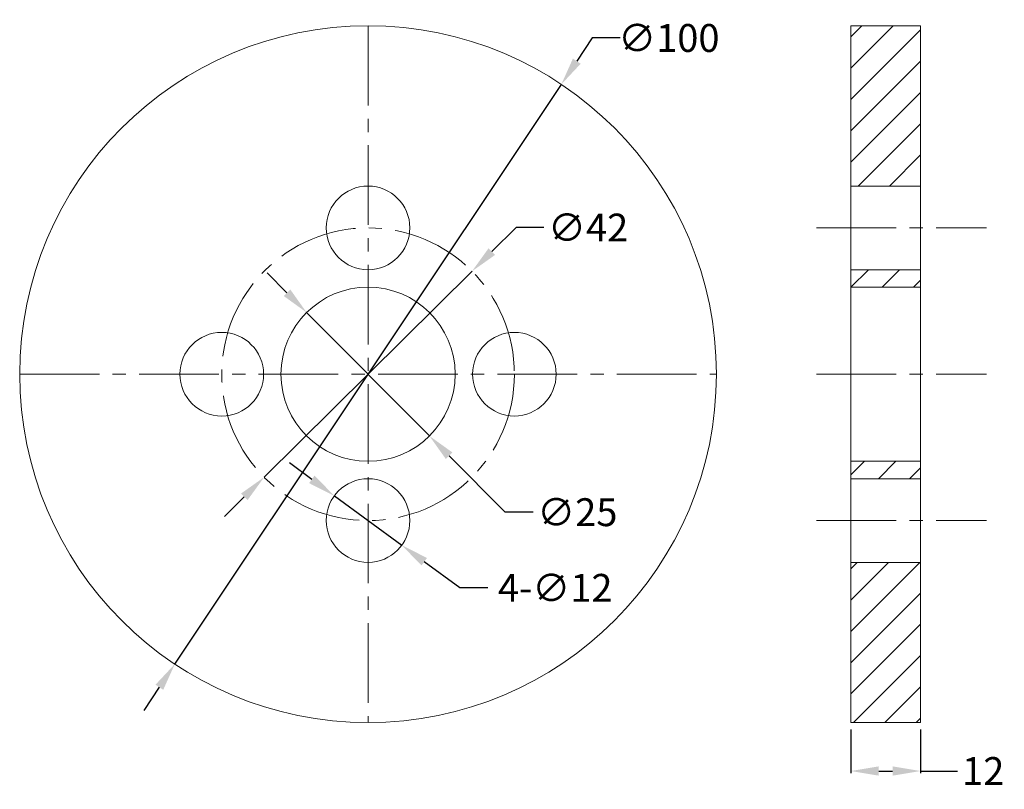
# Model space of a CAD drawing. Extents: x 51543 to 52643, y 4882 to 5063.
import ezdxf

# ---------------------------------------------------------------- set-up
doc = ezdxf.new("R2010")
doc.units = 0
doc.header["$LTSCALE"] = 0.6
doc.linetypes.add('CENTER', pattern=[50.8, 31.75, -6.35, 6.35, -6.35])
doc.linetypes.add('CENTER2', pattern=[28.575, 19.05, -3.175, 3.175, -3.175])
doc.layers.get('DEFPOINTS').update_dxf_attribs({"color": 3, "linetype": 'CONTINUOUS'})
for name, color, linetype, lineweight in [('CENTER', 1, 'CENTER', 15), ('DIM', 3, 'CONTINUOUS', 15), ('RAHM3', 4, 'CONTINUOUS', 25)]:
    doc.layers.add(name, color=color, linetype=linetype, lineweight=lineweight)
doc.dimstyles.new('JIS', dxfattribs={"dimtxt": 4, "dimasz": 4, "dimexe": 0.3, "dimexo": 1, "dimgap": 1, "dimtad": 0, "dimtoh": 1, "dimdec": 1, "dimrnd": 0.01, "dimdsep": 46, "dimtxsty": 'Standard', "dimcen": 0, "dimadec": 0, "dimazin": 0, "dimtfac": 1, "dimtdec": 1, "dimtmove": 0, "dimatfit": 3, "dimfxl": 0, "dimtolj": 1, "dimtzin": 0, "dimarcsym": 0})
pattern_1 = [(45, (17.5675, 0), (-2.24506403, 2.24506403), [])]

# ---------------------------------------------------------------- blocks, each defined once
blk = doc.blocks.new('*D10')
at = {"layer": 'DEFPOINTS', "color": 0, "lineweight": 13}
for p in [(52620.85, 4891.56), (52630.85, 4891.56), (52630.85, 4884.61)]:
    blk.add_point(p, dxfattribs=at)
at = {"layer": 'DIM', "color": 0, "lineweight": -2}
for p, q in [((52620.85, 4890.56), (52620.85, 4884.31)), ((52630.85, 4890.56), (52630.85, 4884.31)), ((52624.85, 4884.61), (52626.85, 4884.61)), ((52630.85, 4884.61), (52636.18, 4884.61))]:
    blk.add_line(p, q, dxfattribs=at)
at = {"layer": 'DIM', "color": 0, "lineweight": 13}
for points in [[(52624.85, 4885.28), (52624.85, 4883.95), (52620.85, 4884.61)], [(52626.85, 4885.28), (52626.85, 4883.95), (52630.85, 4884.61)]]:
    blk.add_solid(points, dxfattribs=at)
at = {"layer": 'DIM', "color": 0, "lineweight": 13, "insert": (52639.85, 4884.61), "char_height": 4, "attachment_point": 5}
blk.add_mtext('\\A1;12', dxfattribs=at)
blk = doc.blocks.new('*D12')
at = {"layer": 'DEFPOINTS', "color": 0, "lineweight": 13}
for p in [(52542.74, 4950.42), (52560.37, 4932.7)]:
    blk.add_point(p, dxfattribs=at)
at = {"layer": 'DIM', "color": 0, "lineweight": -2}
for p, q in [((52539.92, 4953.26), (52537.1, 4956.09)), ((52542.74, 4950.42), (52560.37, 4932.7)), ((52571.26, 4921.76), (52563.2, 4929.86)), ((52575.26, 4921.76), (52571.26, 4921.76))]:
    blk.add_line(p, q, dxfattribs=at)
at = {"layer": 'DIM', "color": 0, "lineweight": 13}
for points in [[(52540.39, 4953.73), (52539.45, 4952.79), (52542.74, 4950.42)], [(52563.67, 4930.33), (52562.72, 4929.39), (52560.37, 4932.7)]]:
    blk.add_solid(points, dxfattribs=at)
at = {"layer": 'DIM', "color": 0, "lineweight": 13, "insert": (52581.59, 4921.76), "char_height": 4, "attachment_point": 5}
blk.add_mtext('\\A1;∅25', dxfattribs=at)
blk = doc.blocks.new('*D13')
at = {"layer": 'DEFPOINTS', "color": 0, "lineweight": 13}
for p in [(52546.72, 4924.1), (52556.4, 4917.02)]:
    blk.add_point(p, dxfattribs=at)
at = {"layer": 'DIM', "color": 0, "lineweight": -2}
for p, q in [((52543.49, 4926.47), (52540.26, 4928.83)), ((52546.72, 4924.1), (52556.4, 4917.02)), ((52564.75, 4910.9), (52559.63, 4914.65)), ((52568.75, 4910.9), (52564.75, 4910.9))]:
    blk.add_line(p, q, dxfattribs=at)
at = {"layer": 'DIM', "color": 0, "lineweight": 13}
for points in [[(52543.88, 4927.01), (52543.1, 4925.93), (52546.72, 4924.1)], [(52560.02, 4915.19), (52559.23, 4914.11), (52556.4, 4917.02)]]:
    blk.add_solid(points, dxfattribs=at)
at = {"layer": 'DIM', "color": 0, "lineweight": 13, "insert": (52578.42, 4910.9), "char_height": 4, "attachment_point": 5}
blk.add_mtext('\\A1;4-∅12', dxfattribs=at)
blk = doc.blocks.new('*D14')
at = {"layer": 'DEFPOINTS', "color": 0, "lineweight": 13}
for p in [(52566.48, 4956.34), (52536.64, 4926.78)]:
    blk.add_point(p, dxfattribs=at)
at = {"layer": 'DIM', "color": 0, "lineweight": -2}
for p, q in [((52572.81, 4962.61), (52569.32, 4959.15)), ((52576.81, 4962.61), (52572.81, 4962.61)), ((52536.64, 4926.78), (52566.48, 4956.34)), ((52533.8, 4923.97), (52530.95, 4921.15))]:
    blk.add_line(p, q, dxfattribs=at)
at = {"layer": 'DIM', "color": 0, "lineweight": 13}
for points in [[(52568.85, 4959.63), (52569.79, 4958.68), (52566.48, 4956.34)], [(52533.33, 4924.44), (52534.26, 4923.49), (52536.64, 4926.78)]]:
    blk.add_solid(points, dxfattribs=at)
at = {"layer": 'DIM', "color": 0, "lineweight": 13, "insert": (52583.14, 4962.61), "char_height": 4, "attachment_point": 5}
blk.add_mtext('\\A1;∅42', dxfattribs=at)
blk = doc.blocks.new('*D15')
at = {"layer": 'DEFPOINTS', "color": 0, "lineweight": 13}
for p in [(52579.3, 4983.16), (52523.82, 4899.96)]:
    blk.add_point(p, dxfattribs=at)
at = {"layer": 'DIM', "color": 0, "lineweight": -2}
for p, q in [((52583.73, 4989.82), (52581.51, 4986.49)), ((52587.73, 4989.82), (52583.73, 4989.82)), ((52523.82, 4899.96), (52579.3, 4983.16)), ((52521.6, 4896.63), (52519.38, 4893.3))]:
    blk.add_line(p, q, dxfattribs=at)
at = {"layer": 'DIM', "color": 0, "lineweight": 13}
for points in [[(52580.96, 4986.86), (52582.07, 4986.12), (52579.3, 4983.16)], [(52521.05, 4897), (52522.16, 4896.26), (52523.82, 4899.96)]]:
    blk.add_solid(points, dxfattribs=at)
at = {"layer": 'DIM', "color": 0, "lineweight": 13, "insert": (52594.73, 4989.82), "char_height": 4, "attachment_point": 5}
blk.add_mtext('\\A1;∅100', dxfattribs=at)

msp = doc.modelspace()

# ---------------------------------------------------------------- hatches: boundary and pattern name
at = {"layer": 'DIM', "lineweight": 13}
h = msp.add_hatch(dxfattribs=at)
h.set_pattern_fill('ANSI31', color=256, style=0)
h.set_pattern_definition(pattern_1)
h.paths.add_polyline_path([(52620.85, 4968.56), (52630.85, 4968.56), (52630.85, 4991.56), (52620.85, 4991.56)])
h.paths.add_polyline_path([(52620.85, 4956.56), (52620.85, 4954.06), (52630.85, 4954.06), (52630.85, 4956.56)])
h.paths.add_polyline_path([(52630.85, 4914.56), (52620.85, 4914.56), (52620.85, 4891.56), (52630.85, 4891.56)])
h = msp.add_hatch(dxfattribs=at)
h.set_pattern_fill('ANSI31', color=256, style=0)
h.set_pattern_definition(pattern_1)
h.paths.add_polyline_path([(52620.85, 4929.06), (52620.85, 4926.56), (52630.85, 4926.56), (52630.85, 4929.06)])

# ---------------------------------------------------------------- linework, layer by layer
at = {"layer": 'CENTER', "linetype": 'CENTER2'}
for p, q in [((52551.56, 4991.56), (52551.56, 4891.56)), ((52615.93, 4962.56), (52640.31, 4962.56)), ((52501.56, 4941.56), (52601.56, 4941.56)), ((52615.93, 4941.56), (52640.31, 4941.56)), ((52615.93, 4920.56), (52640.31, 4920.56))]:
    msp.add_line(p, q, dxfattribs=at)
msp.add_circle((52551.56, 4941.56), 21, dxfattribs=at)
at = {"layer": 'RAHM3', "lineweight": 20}
for p, q in [((52620.85, 4991.56), (52630.85, 4991.56)), ((52620.85, 4991.56), (52620.85, 4891.56)), ((52630.85, 4991.56), (52630.85, 4891.56)), ((52620.85, 4968.56), (52630.85, 4968.56)), ((52620.85, 4956.56), (52630.85, 4956.56)), ((52620.85, 4954.06), (52630.85, 4954.06)), ((52620.85, 4929.06), (52630.85, 4929.06)), ((52620.85, 4929.06), (52630.85, 4929.06)), ((52620.85, 4926.56), (52630.85, 4926.56)), ((52620.85, 4914.56), (52630.85, 4914.56)), ((52620.85, 4891.56), (52630.85, 4891.56))]:
    msp.add_line(p, q, dxfattribs=at)
for centre, radius in [((52551.56, 4941.56), 50), ((52551.56, 4962.56), 6), ((52551.56, 4941.56), 12.5), ((52530.56, 4941.56), 6), ((52572.56, 4941.56), 6), ((52551.56, 4920.56), 6)]:
    msp.add_circle(centre, radius, dxfattribs=at)

# ---------------------------------------------------------------- dimensions: what is measured, and where the dimension line sits
at = {"layer": 'DIM', "lineweight": 13}
dim = msp.add_diameter_dim_2p(p1=(52523.82, 4899.96), p2=(52579.3, 4983.16), dimstyle='JIS', dxfattribs=at)
dim.commit()
dim.dimension.update_dxf_attribs({"geometry": '*D15', "text_midpoint": (52594.73, 4989.82)})
for p1, p2, picture, middle in [((52536.64, 4926.78), (52566.48, 4956.34), '*D14', (52583.14, 4962.61)), ((52542.74, 4950.42), (52560.37, 4932.7), '*D12', (52581.59, 4921.76))]:
    dim = msp.add_diameter_dim_2p(p1=p1, p2=p2, dimstyle='JIS', dxfattribs=at)
    dim.commit()
    dim.dimension.update_dxf_attribs({"geometry": picture, "text_midpoint": middle, "dimtype": 163})
dim = msp.add_diameter_dim_2p(p1=(52546.72, 4924.1), p2=(52556.4, 4917.02), text='4-<>', dimstyle='JIS', dxfattribs=at)
dim.commit()
dim.dimension.update_dxf_attribs({"geometry": '*D13', "text_midpoint": (52578.42, 4910.9), "dimtype": 163})
dim = msp.add_linear_dim(base=(52630.85, 4884.61), p1=(52620.85, 4891.56), p2=(52630.85, 4891.56), text='12', dimstyle='JIS', dxfattribs=at)
dim.commit()
dim.dimension.update_dxf_attribs({"geometry": '*D10', "text_midpoint": (52639.85, 4884.61), "dimtype": 160})

doc.saveas('drawing.dxf')
